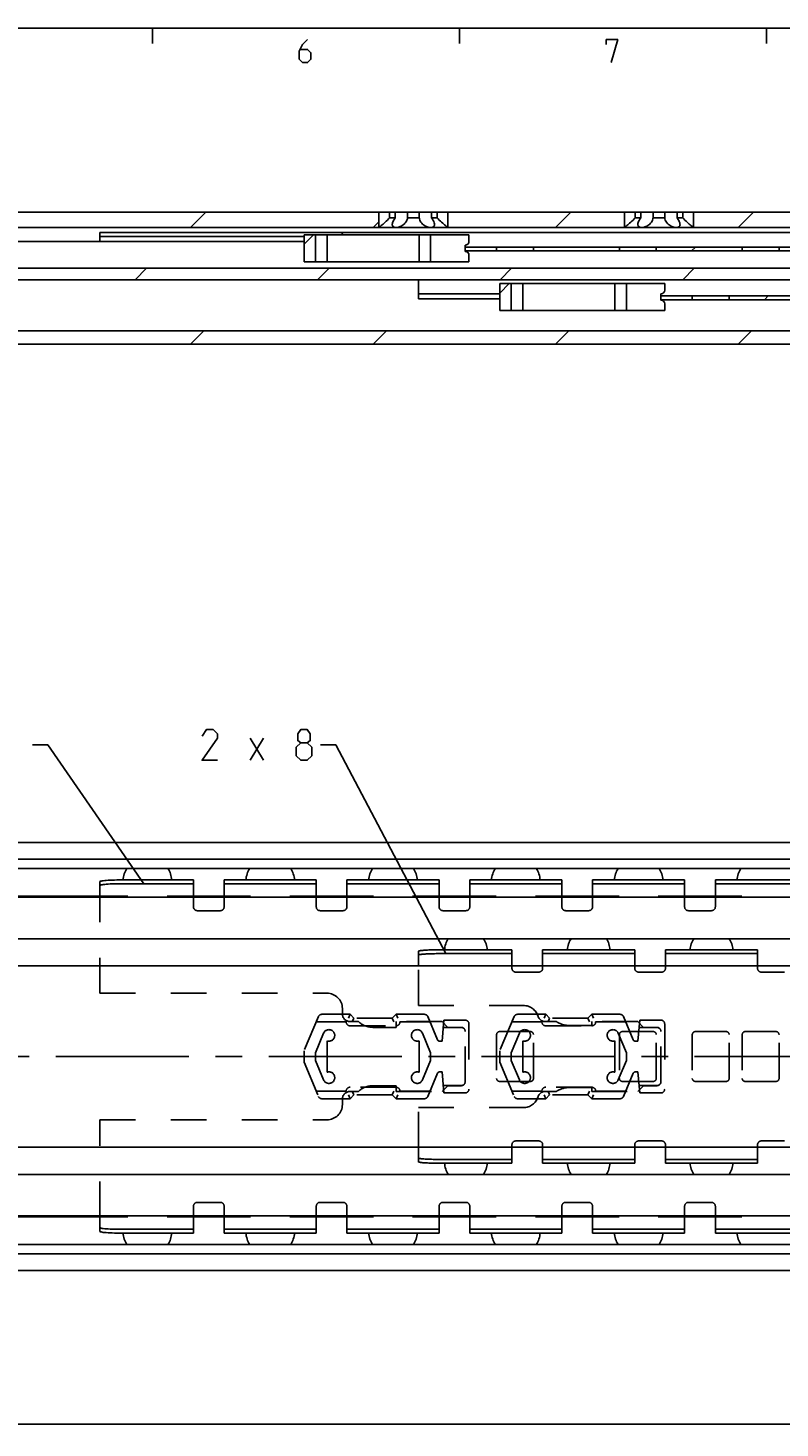
# Model space of a CAD drawing. Extents: x 0 to 1048, y 0 to 594.
# Drawn here: x 194 to 292, y 402 to 584 of the extents above; entities that cross this region are included whole.
import ezdxf

# ---------------------------------------------------------------- set-up
doc = ezdxf.new("R2010")
doc.units = 0
doc.header["$LTSCALE"] = 46.255
doc.header["$MEASUREMENT"] = 0
doc.linetypes.add('CENTER', pattern=[0.6, 0.375, -0.075, 0.075, -0.075])
doc.linetypes.add('HIDDEN', pattern=[0.2, 0.1, -0.1])
doc.layers.get('0').update_dxf_attribs({"linetype": 'CONTINUOUS'})
doc.layers.add('DEFAULT_1', color=7, linetype='CENTER')
doc.layers.add('DEFAULT_2', color=8, linetype='HIDDEN')
doc.dimstyles.get("Standard").update_dxf_attribs({"dimtxt": 0.18, "dimasz": 0.18, "dimexe": 0.18, "dimexo": 0.0625, "dimgap": 0.09, "dimtad": 0, "dimtih": 1, "dimtoh": 1, "dimdec": 4, "dimzin": 0, "dimdsep": 46, "dimtxsty": 'Standard', "dimcen": 0.09, "dimadec": 0, "dimazin": 0, "dimtfac": 1, "dimtdec": 4, "dimtofl": 0, "dimtmove": 0, "dimatfit": 3, "dimfxl": 1, "dimtolj": 1, "dimtzin": 0, "dimarcsym": 0})

# ---------------------------------------------------------------- blocks, each defined once
blk = doc.blocks.new('*D5')
at = {"color": 2, "linetype": 'Continuous'}
for p, q in [((100, 423.35), (100, 401.6)), ((500, 422.61), (500, 401.6)), ((100, 402.1), (300, 402.1)), ((500, 402.1), (300, 402.1))]:
    blk.add_line(p, q, dxfattribs=at)
for points in [[(103.5, 402.6), (100, 402.1), (103.5, 401.6)], [(496.5, 401.6), (500, 402.1), (496.5, 402.6)]]:
    blk.add_solid(points, dxfattribs=at)

msp = doc.modelspace()

# ---------------------------------------------------------------- linework, layer by layer
at = {"color": 4, "linetype": 'Continuous'}
msp.add_line((10, 584), (831, 584), dxfattribs=at)
at = {"color": 2, "linetype": 'Continuous'}
for p, q in [((210, 584), (210, 582)), ((250, 584), (250, 582)), ((290, 584), (290, 582)), ((214.95713, 558), (216.95713, 560)), ((262.53128, 558), (264.53128, 560)), ((286.31835, 558), (288.31835, 560)), ((238.74421, 558), (239.5, 558.75579)), ((229.75532, 555.81739), (230.98792, 557.05)), ((280.25336, 554.95), (280.75336, 555.45)), ((207.73443, 551.2), (209.23443, 552.7)), ((231.52151, 551.2), (233.02151, 552.7)), ((255.30858, 551.2), (256.80858, 552.7)), ((279.09565, 551.2), (280.59565, 552.7)), ((255.25532, 549.46739), (256.48792, 550.7)), ((289.73736, 548.6), (290.23736, 549.1)), ((214.95688, 542.8), (216.70688, 544.55)), ((238.74396, 542.8), (240.49396, 544.55)), ((262.53103, 542.8), (264.28103, 544.55)), ((286.3181, 542.8), (288.0681, 544.55)), ((196.3594, 490.59855), (194.3594, 490.59855)), ((208.87131, 472.50181), (196.3594, 490.59855)), ((233.89511, 490.59855), (231.89511, 490.59855)), ((248.22693, 463.40146), (233.89511, 490.59855))]:
    msp.add_line(p, q, dxfattribs=at)
at = {"color": 7, "linetype": 'Continuous'}
for p, q in [((100, 560), (500, 560)), ((239.5, 558), (239.5, 560)), ((240.88393, 559.25), (240.88393, 560)), ((241.64231, 559.25), (241.64231, 560)), ((243.24162, 559.25), (243.24162, 560)), ((244.75838, 559.25), (244.75838, 560)), ((246.35769, 559.25), (246.35769, 560)), ((247.11607, 559.25), (247.11607, 560)), ((248.5, 558), (248.5, 560)), ((271.5, 558), (271.5, 560)), ((272.88393, 559.25), (272.88393, 560)), ((273.64231, 559.25), (273.64231, 560)), ((275.24162, 559.25), (275.24162, 560)), ((276.75838, 559.25), (276.75838, 560)), ((278.35769, 559.25), (278.35769, 560)), ((279.11607, 559.25), (279.11607, 560)), ((280.5, 558), (280.5, 560)), ((240.88393, 559.25), (241.64231, 559.25)), ((243.24162, 559.25), (244.75838, 559.25)), ((246.35769, 559.25), (247.11607, 559.25)), ((272.88393, 559.25), (273.64231, 559.25)), ((275.24162, 559.25), (276.75838, 559.25)), ((278.35769, 559.25), (279.11607, 559.25)), ((108.94901, 558), (448.55051, 558)), ((203.15, 556.2), (203.15, 557.35)), ((203.15, 557.35), (375.35, 557.35)), ((203.15, 556.85), (229.75532, 556.85)), ((229.75532, 557.05), (229.75532, 553.55)), ((229.75532, 557.05), (251.25, 557.05)), ((231.25532, 557.05), (231.25532, 553.55)), ((232.75532, 557.05), (232.75532, 553.55)), ((239.52517, 558.01962), (239.5, 558)), ((239.60227, 558.08026), (239.52517, 558.01962)), ((244.75562, 557.05), (244.75562, 553.55)), ((246.25562, 557.05), (246.25562, 553.55)), ((251.25, 557.05), (251.25, 556.2)), ((271.52517, 558.01962), (271.5, 558)), ((271.60227, 558.08026), (271.52517, 558.01962)), ((229.75532, 556.2), (130, 556.2)), ((250.75, 555.7), (250.75, 554.9)), ((250.75, 555.45), (327.75, 555.45)), ((250.75, 554.95), (327.75, 554.95)), ((254.85, 555.45), (254.85, 554.95)), ((259.65, 555.45), (259.65, 554.95)), ((270.85, 555.45), (270.85, 554.95)), ((275.65, 555.45), (275.65, 554.95)), ((286.85, 555.45), (286.85, 554.95)), ((291.65, 555.45), (291.65, 554.95)), ((133.7, 552.7), (323.2588, 552.7)), ((229.75532, 553.55), (251.25, 553.55)), ((251.25, 554.4), (251.25, 553.55)), ((140.38243, 551.2), (322.26128, 551.2)), ((244.65, 548.70171), (244.65, 551.2)), ((244.65, 549.36111), (255.25532, 549.36111)), ((255.25532, 550.7), (255.25532, 547.2)), ((255.25532, 550.7), (276.75, 550.7)), ((256.75532, 550.7), (256.75532, 547.2)), ((258.25532, 550.7), (258.25532, 547.2)), ((270.25562, 550.7), (270.25562, 547.2)), ((271.75562, 550.7), (271.75562, 547.2)), ((276.25, 549.35), (276.25, 548.55)), ((276.25, 549.1), (337.25, 549.1)), ((276.75, 550.7), (276.75, 549.85)), ((280.35, 549.1), (280.35, 548.6)), ((285.15, 549.1), (285.15, 548.6)), ((244.65, 548.70171), (255.25532, 548.70171)), ((255.25532, 547.2), (276.75, 547.2)), ((276.25, 548.6), (337.25, 548.6)), ((276.75, 548.05), (276.75, 547.2)), ((134.94374, 544.55), (500, 544.55)), ((120.72558, 542.8), (299.27442, 542.8)), ((100.03921, 477.9), (499.96079, 477.9)), ((498.65912, 474.5), (101.34088, 474.5)), ((495, 475.69331), (105, 475.69331)), ((203.15, 470.9), (203.15, 472.78736)), ((205.65, 472.50181), (215.35, 472.50181)), ((215.35, 470.9), (215.35, 473)), ((219.35, 470.9), (219.35, 473)), ((219.35, 472.50181), (231.35, 472.50181)), ((231.35, 470.9), (231.35, 473)), ((235.35, 470.9), (235.35, 473)), ((235.35, 472.50181), (247.35, 472.50181)), ((247.35, 470.9), (247.35, 473)), ((251.35, 470.9), (251.35, 473)), ((251.35, 472.50181), (263.35, 472.50181)), ((263.35, 470.9), (263.35, 473)), ((267.35, 470.9), (267.35, 473)), ((267.35, 472.50181), (279.35, 472.50181)), ((279.35, 470.9), (279.35, 473)), ((283.35, 470.9), (283.35, 473)), ((283.35, 472.50181), (295.35, 472.50181)), ((206.79765, 470.9), (103.5, 470.9)), ((493.5, 470.75), (103.5, 470.75)), ((222.79765, 470.9), (211.90235, 470.9)), ((238.79765, 470.9), (227.90235, 470.9)), ((254.79765, 470.9), (243.90235, 470.9)), ((270.79765, 470.9), (259.90235, 470.9)), ((286.79765, 470.9), (275.90235, 470.9)), ((493.5, 465.35), (103.5, 465.35)), ((244.65, 461.81625), (244.65, 463.70938)), ((247.15, 463.40146), (256.85, 463.40146)), ((256.85, 461.81625), (256.85, 463.9)), ((260.85, 461.81625), (260.85, 463.9)), ((260.85, 463.40146), (272.85, 463.40146)), ((272.85, 461.81625), (272.85, 463.9)), ((276.85, 461.81625), (276.85, 463.9)), ((276.85, 463.40146), (288.85, 463.40146)), ((288.85, 461.81625), (288.85, 463.9)), ((100, 461.81625), (500, 461.81625)), ((100, 438.18375), (500, 438.18375)), ((244.65, 436.29062), (244.65, 438.18375)), ((256.85, 436.1), (256.85, 438.18375)), ((260.85, 436.1), (260.85, 438.18375)), ((272.85, 436.1), (272.85, 438.18375)), ((276.85, 436.1), (276.85, 438.18375)), ((288.85, 436.1), (288.85, 438.18375)), ((247.15, 436.59854), (256.85, 436.59854)), ((260.85, 436.59854), (272.85, 436.59854)), ((276.85, 436.59854), (288.85, 436.59854)), ((493.5, 434.65), (103.5, 434.65)), ((493.5, 429.25), (103.5, 429.25)), ((206.79765, 429.1), (103.5, 429.1)), ((203.15, 427.21264), (203.15, 429.1)), ((222.79765, 429.1), (211.90235, 429.1)), ((215.35, 427), (215.35, 429.1)), ((219.35, 427), (219.35, 429.1)), ((238.79765, 429.1), (227.90235, 429.1)), ((231.35, 427), (231.35, 429.1)), ((235.35, 427), (235.35, 429.1)), ((254.79765, 429.1), (243.90235, 429.1)), ((247.35, 427), (247.35, 429.1)), ((251.35, 427), (251.35, 429.1)), ((270.79765, 429.1), (259.90235, 429.1)), ((263.35, 427), (263.35, 429.1)), ((267.35, 427), (267.35, 429.1)), ((286.79765, 429.1), (275.90235, 429.1)), ((279.35, 427), (279.35, 429.1)), ((283.35, 427), (283.35, 429.1)), ((205.65, 427.49819), (215.35, 427.49819)), ((219.35, 427.49819), (231.35, 427.49819)), ((235.35, 427.49819), (247.35, 427.49819)), ((251.35, 427.49819), (263.35, 427.49819)), ((267.35, 427.49819), (279.35, 427.49819)), ((283.35, 427.49819), (295.35, 427.49819)), ((498.65912, 425.5), (101.34088, 425.5)), ((495, 424.30669), (105, 424.30669)), ((100.03921, 422.1), (499.96079, 422.1))]:
    msp.add_line(p, q, dxfattribs=at)
at = {"color": 5, "linetype": 'Continuous'}
for p, q in [((222.75225, 488.59858), (224.46654, 491.45569)), ((222.75225, 491.45569), (224.46654, 488.59858))]:
    msp.add_line(p, q, dxfattribs=at)
at = {"color": 3, "linetype": 'Continuous'}
for p, q in [((205.65, 473), (215.35, 473)), ((219.35, 473), (231.35, 473)), ((235.35, 473), (247.35, 473)), ((251.35, 473), (263.35, 473)), ((267.35, 473), (279.35, 473)), ((283.35, 473), (295.35, 473)), ((247.15, 463.9), (256.85, 463.9)), ((260.85, 463.9), (272.85, 463.9)), ((276.85, 463.9), (288.85, 463.9)), ((247.15, 436.1), (256.85, 436.1)), ((260.85, 436.1), (272.85, 436.1)), ((276.85, 436.1), (288.85, 436.1)), ((205.65, 427), (215.35, 427)), ((219.35, 427), (231.35, 427)), ((235.35, 427), (247.35, 427)), ((251.35, 427), (263.35, 427)), ((267.35, 427), (279.35, 427)), ((283.35, 427), (295.35, 427))]:
    msp.add_line(p, q, dxfattribs=at)
at = {"color": 5, "linetype": 'Continuous'}
for points in [[(230.21428, 582.49999), (229.57144, 581.85713), (229.14286, 581.00001), (229.14286, 579.92859), (229.57144, 579.49998), (230.21428, 579.49998), (230.64286, 579.92859), (230.64286, 580.78571), (230.21428, 581.21427), (229.28571, 581.21427)], [(269.14287, 581.85713), (269.14287, 582.49999), (270.64285, 582.49999), (269.78571, 579.49998)], [(218.46654, 488.59858), (216.46654, 488.59858), (218.46654, 491.45569), (218.46654, 492.0271), (217.89512, 492.59856), (217.03798, 492.59856), (216.46654, 491.74139)], [(229.32369, 490.88428), (228.94274, 491.16998), (228.94274, 492.0271), (229.32369, 492.59856), (230.18084, 492.59856), (230.56179, 492.0271), (230.56179, 491.16998), (230.18084, 490.88428), (230.75225, 490.31281), (230.75225, 489.16999), (230.18084, 488.59858), (229.32369, 488.59858), (228.75226, 489.16999)], [(228.75226, 489.16999), (228.75226, 490.31281), (229.32369, 490.88428), (230.18084, 490.88428)]]:
    msp.add_lwpolyline(points, dxfattribs=at)
at = {"color": 7, "linetype": 'Continuous'}
for points in [[(240.88393, 559.25), (240.76163, 559.12086), (240.62318, 558.98038), (240.47196, 558.83308), (240.32036, 558.69113), (240.1774, 558.56196), (240.04574, 558.44663), (239.92754, 558.34582), (239.82389, 558.25939), (239.73524, 558.18684), (239.6615, 558.12741), (239.60227, 558.08026)], [(241.25, 558.40713), (241.25032, 558.42622), (241.26308, 558.53426), (241.29621, 558.65724), (241.35082, 558.79266), (241.42735, 558.93873), (241.52547, 559.09302), (241.64231, 559.25)], [(241.75, 558), (241.65643, 558.00487), (241.5698, 558.01955), (241.49209, 558.04384), (241.42208, 558.07872), (241.36282, 558.12366), (241.31378, 558.18061), (241.27771, 558.24909), (241.25584, 558.3306), (241.25, 558.40713)], [(243.24162, 559.25), (243.2169, 559.12176), (243.17159, 558.98183), (243.10313, 558.83576), (243.01412, 558.69394), (242.91036, 558.56412), (242.79628, 558.44837), (242.67557, 558.34713), (242.55154, 558.26035), (242.42687, 558.18751), (242.30364, 558.12785), (242.18341, 558.08052), (242.06727, 558.0447), (241.95598, 558.01968), (241.85007, 558.00489), (241.75, 558)], [(246.25, 558), (246.1502, 558.00486), (246.0446, 558.01957), (245.93363, 558.04446), (245.81785, 558.08008), (245.69798, 558.12714), (245.57511, 558.18646), (245.45078, 558.25887), (245.32704, 558.34514), (245.20655, 558.44577), (245.09254, 558.56088), (244.98876, 558.68991), (244.8993, 558.83132), (244.82976, 558.97841), (244.78347, 559.1203), (244.75838, 559.25)], [(246.75, 558.40697), (246.74962, 558.38702), (246.73571, 558.29034), (246.70283, 558.20759), (246.65457, 558.14105), (246.59278, 558.08834), (246.51963, 558.04867), (246.43762, 558.02136), (246.34704, 558.00525), (246.25, 558)], [(246.35769, 559.25), (246.47828, 559.08757), (246.57972, 558.92646), (246.65832, 558.7726), (246.71252, 558.63028), (246.74275, 558.50052), (246.75, 558.40697)], [(248.5, 558), (248.44327, 558.04434), (248.39824, 558.07985), (248.33933, 558.12675), (248.26597, 558.18586), (248.17779, 558.25801), (248.07468, 558.34395), (247.95707, 558.4442), (247.82605, 558.55889), (247.68369, 558.68741), (247.53274, 558.8286), (247.38072, 558.9765), (247.24013, 559.11904), (247.11607, 559.25)], [(272.88393, 559.25), (272.76163, 559.12086), (272.62318, 558.98038), (272.47196, 558.83308), (272.32036, 558.69113), (272.1774, 558.56196), (272.04574, 558.44663), (271.92754, 558.34582), (271.82389, 558.25939), (271.73524, 558.18684), (271.6615, 558.12741), (271.60227, 558.08026)], [(273.25, 558.40713), (273.25032, 558.42622), (273.26308, 558.53426), (273.29621, 558.65724), (273.35082, 558.79266), (273.42735, 558.93873), (273.52547, 559.09302), (273.64231, 559.25)], [(273.75, 558), (273.65643, 558.00487), (273.5698, 558.01955), (273.49209, 558.04384), (273.42208, 558.07872), (273.36282, 558.12366), (273.31378, 558.18061), (273.27771, 558.24909), (273.25584, 558.3306), (273.25, 558.40713)], [(275.24162, 559.25), (275.2169, 559.12176), (275.17159, 558.98183), (275.10313, 558.83576), (275.01412, 558.69394), (274.91036, 558.56412), (274.79628, 558.44837), (274.67557, 558.34713), (274.55154, 558.26035), (274.42687, 558.18751), (274.30364, 558.12785), (274.18341, 558.08052), (274.06727, 558.0447), (273.95598, 558.01968), (273.85007, 558.00489), (273.75, 558)], [(278.25, 558), (278.1502, 558.00486), (278.0446, 558.01957), (277.93363, 558.04446), (277.81785, 558.08008), (277.69798, 558.12714), (277.57511, 558.18646), (277.45078, 558.25887), (277.32704, 558.34514), (277.20655, 558.44577), (277.09254, 558.56088), (276.98876, 558.68991), (276.8993, 558.83132), (276.82976, 558.97841), (276.78347, 559.1203), (276.75838, 559.25)], [(278.75, 558.40697), (278.74962, 558.38702), (278.73571, 558.29034), (278.70283, 558.20759), (278.65457, 558.14105), (278.59278, 558.08834), (278.51963, 558.04867), (278.43762, 558.02136), (278.34704, 558.00525), (278.25, 558)], [(278.35769, 559.25), (278.47828, 559.08757), (278.57972, 558.92646), (278.65832, 558.7726), (278.71252, 558.63028), (278.74275, 558.50052), (278.75, 558.40697)], [(280.5, 558), (280.44327, 558.04434), (280.39824, 558.07985), (280.33933, 558.12675), (280.26597, 558.18586), (280.17779, 558.25801), (280.07468, 558.34395), (279.95707, 558.4442), (279.82605, 558.55889), (279.68369, 558.68741), (279.53274, 558.8286), (279.38072, 558.9765), (279.24013, 559.11904), (279.11607, 559.25)], [(234.61499, 557.35), (234.66104, 557.34118), (234.69656, 557.31476), (234.72199, 557.27131), (234.73854, 557.21101), (234.74742, 557.13402), (234.74976, 557.05)], [(205.65, 472.50181), (205.34869, 472.50026), (205.0516, 472.49563), (204.76359, 472.488), (204.48805, 472.47745), (204.22997, 472.46418), (203.99206, 472.44832), (203.77884, 472.43019), (203.59245, 472.40995), (203.43643, 472.388), (203.31242, 472.36457), (203.22267, 472.34007), (203.16822, 472.3148), (203.15, 472.28917)], [(247.15, 463.40146), (246.95385, 463.40087), (246.75891, 463.39911), (246.56639, 463.39619), (246.37746, 463.39213), (246.19329, 463.38695), (246.01503, 463.38068), (245.84376, 463.37337), (245.68054, 463.36505), (245.52638, 463.35578), (245.38223, 463.34562), (245.24898, 463.33463), (245.12746, 463.32288), (245.0184, 463.31043), (244.92248, 463.29737), (244.8403, 463.28378), (244.77236, 463.26974), (244.71908, 463.25533), (244.68078, 463.24066), (244.65771, 463.22579), (244.65, 463.21084)], [(244.65, 436.78916), (244.65771, 436.77421), (244.68078, 436.75934), (244.71908, 436.74467), (244.77236, 436.73026), (244.8403, 436.71622), (244.92248, 436.70263), (245.0184, 436.68957), (245.12746, 436.67712), (245.24898, 436.66537), (245.38223, 436.65438), (245.52638, 436.64422), (245.68054, 436.63495), (245.84376, 436.62663), (246.01503, 436.61932), (246.19329, 436.61305), (246.37746, 436.60787), (246.56639, 436.60381), (246.75891, 436.60089), (246.95385, 436.59913), (247.15, 436.59854)], [(203.15, 427.71083), (203.16822, 427.6852), (203.22267, 427.65993), (203.31242, 427.63543), (203.43643, 427.612), (203.59245, 427.59005), (203.77884, 427.56981), (203.99206, 427.55168), (204.22997, 427.53582), (204.48805, 427.52255), (204.76359, 427.512), (205.0516, 427.50437), (205.34869, 427.49974), (205.65, 427.49819)]]:
    msp.add_lwpolyline(points, dxfattribs=at)
at = {"color": 3, "linetype": 'Continuous'}
for points in [[(203.15, 472.78736), (203.16822, 472.81299), (203.22267, 472.83826), (203.31242, 472.86275), (203.43643, 472.88619), (203.59245, 472.90814), (203.77884, 472.92838), (203.99206, 472.94651), (204.22997, 472.96237), (204.48805, 472.97564), (204.76359, 472.98618), (205.0516, 472.99382), (205.34869, 472.99845), (205.65, 473)], [(244.65, 463.70938), (244.65771, 463.72434), (244.68078, 463.7392), (244.71908, 463.75388), (244.77236, 463.76828), (244.8403, 463.78233), (244.92248, 463.79592), (245.0184, 463.80898), (245.12746, 463.82142), (245.24898, 463.83318), (245.38223, 463.84417), (245.52638, 463.85433), (245.68054, 463.86359), (245.84376, 463.87191), (246.01503, 463.87922), (246.19329, 463.88549), (246.37746, 463.89067), (246.56639, 463.89473), (246.75891, 463.89765), (246.95385, 463.89941), (247.15, 463.9)], [(247.15, 436.1), (246.95385, 436.10059), (246.75891, 436.10235), (246.56639, 436.10527), (246.37746, 436.10933), (246.19329, 436.11451), (246.01503, 436.12078), (245.84376, 436.12809), (245.68054, 436.13641), (245.52638, 436.14567), (245.38223, 436.15583), (245.24898, 436.16682), (245.12746, 436.17858), (245.0184, 436.19102), (244.92248, 436.20408), (244.8403, 436.21767), (244.77236, 436.23172), (244.71908, 436.24612), (244.68078, 436.2608), (244.65771, 436.27566), (244.65, 436.29062)], [(205.65, 427), (205.34869, 427.00155), (205.0516, 427.00618), (204.76359, 427.01382), (204.48805, 427.02436), (204.22997, 427.03763), (203.99206, 427.05349), (203.77884, 427.07162), (203.59245, 427.09186), (203.43643, 427.11381), (203.31242, 427.13725), (203.22267, 427.16174), (203.16822, 427.18701), (203.15, 427.21264)]]:
    msp.add_lwpolyline(points, dxfattribs=at)
at = {"color": 7, "linetype": 'Continuous'}
for centre, radius, start, end in [((250.75, 556.2), 0.5, 270, 0), ((250.75, 554.4), 0.5, 0, 90), ((276.25, 549.85), 0.5, 270, 0), ((276.25, 548.05), 0.5, 0, 90), ((209.35, 472.775), 3.175, 147.0817367, 175.9258367), ((209.35, 472.775), 3.175, 4.0741633, 32.9182633), ((225.35, 472.775), 3.175, 147.0817367, 175.9258367), ((225.35, 472.775), 3.175, 4.0741633, 32.9182633), ((241.35, 472.775), 3.175, 147.0817367, 175.9258367), ((241.35, 472.775), 3.175, 4.0741633, 32.9182633), ((257.35, 472.775), 3.175, 147.0817367, 175.9258367), ((257.35, 472.775), 3.175, 4.0741633, 32.9182633), ((273.35, 472.775), 3.175, 147.0817367, 175.9258367), ((273.35, 472.775), 3.175, 4.0741633, 32.9182633), ((289.35, 472.775), 3.175, 147.0817367, 175.9258367), ((250.85, 463.77), 2.778, 145.2588838, 177.3096378), ((250.85, 463.77), 2.778, 2.6903622, 34.7411162), ((266.85, 463.77), 2.778, 145.2588838, 177.3096378), ((266.85, 463.77), 2.778, 2.6903622, 34.7411162), ((282.85, 463.77), 2.778, 145.2588838, 177.3096378), ((282.85, 463.77), 2.778, 2.6903622, 34.7411162), ((250.85, 436.23), 2.778, 182.6903622, 214.7411162), ((250.85, 436.23), 2.778, 325.2588838, 357.3096378), ((266.85, 436.23), 2.778, 182.6903622, 214.7411162), ((266.85, 436.23), 2.778, 325.2588838, 357.3096378), ((282.85, 436.23), 2.778, 182.6903622, 214.7411162), ((282.85, 436.23), 2.778, 325.2588838, 357.3096378), ((209.35, 427.225), 3.175, 184.0741633, 212.9182633), ((209.35, 427.225), 3.175, 327.0817367, 355.9258367), ((225.35, 427.225), 3.175, 184.0741633, 212.9182633), ((225.35, 427.225), 3.175, 327.0817367, 355.9258367), ((241.35, 427.225), 3.175, 184.0741633, 212.9182633), ((241.35, 427.225), 3.175, 327.0817367, 355.9258367), ((257.35, 427.225), 3.175, 184.0741633, 212.9182633), ((257.35, 427.225), 3.175, 327.0817367, 355.9258367), ((273.35, 427.225), 3.175, 184.0741633, 212.9182633), ((273.35, 427.225), 3.175, 327.0817367, 355.9258367), ((289.35, 427.225), 3.175, 184.0741633, 212.9182633)]:
    msp.add_arc(centre, radius, start, end, dxfattribs=at)
at = {"layer": 'DEFAULT_1', "color": 2, "linetype": 'CENTER'}
msp.add_line((297.9999, 450), (153, 450), dxfattribs=at)
at = {"layer": 'DEFAULT_2', "color": 8, "linetype": 'HIDDEN'}
for p, q in [((203.15, 458.25), (203.15, 470.9)), ((215.35, 469.5), (215.35, 470.9)), ((219.35, 469.5), (219.35, 470.9)), ((231.35, 469.5), (231.35, 470.9)), ((235.35, 469.5), (235.35, 470.9)), ((247.35, 469.5), (247.35, 470.9)), ((251.35, 469.5), (251.35, 470.9)), ((263.35, 469.5), (263.35, 470.9)), ((267.35, 469.5), (267.35, 470.9)), ((279.35, 469.5), (279.35, 470.9)), ((283.35, 469.5), (283.35, 470.9)), ((215.85, 469), (218.85, 469)), ((231.85, 469), (234.85, 469)), ((247.85, 469), (250.85, 469)), ((263.85, 469), (266.85, 469)), ((279.85, 469), (282.85, 469)), ((244.65, 456.65), (244.65, 461.81625)), ((256.85, 461.81625), (256.85, 461.5)), ((260.85, 461.81625), (260.85, 461.5)), ((272.85, 461.81625), (272.85, 461.5)), ((276.85, 461.81625), (276.85, 461.5)), ((288.85, 461.81625), (288.85, 461.5)), ((257.35, 461), (260.35, 461)), ((273.35, 461), (276.35, 461)), ((289.35, 461), (292.35, 461)), ((203.15, 458.25), (232.75, 458.25)), ((234.75, 455.55), (234.75, 456.25)), ((244.65, 456.65), (258.34212, 456.65)), ((231.62649, 455.19403), (229.75532, 450.75)), ((231.33426, 454.5), (235.25532, 454.5)), ((235.75532, 455.5), (232.0873, 455.5)), ((235.75532, 455.5), (235.54821, 455)), ((236.84278, 454.55), (235.75, 454.55)), ((235.75532, 455.5), (236.25532, 455)), ((236.25532, 455), (236.04821, 454.5)), ((241.25532, 455), (236.25532, 455)), ((241.75532, 455.5), (241.25532, 455)), ((241.25532, 455), (241.46242, 454.5)), ((241.75, 454.55), (241.75, 453.8)), ((247.75, 454.55), (241.75, 454.55)), ((241.75532, 455.5), (241.96242, 455)), ((245.42333, 455.5), (241.75532, 455.5)), ((242.25532, 454.5), (246.17637, 454.5)), ((247.1517, 452.18358), (245.88415, 455.19403)), ((247.99059, 454.75), (247.75, 452)), ((248.5, 453.8), (247.75, 454.55)), ((250.75, 454.75), (247.99059, 454.75)), ((251.25, 454.25), (251.25, 445.75)), ((257.12649, 455.19403), (255.25532, 450.75)), ((256.83426, 454.5), (260.75532, 454.5)), ((261.25532, 455.5), (257.5873, 455.5)), ((261.25532, 455.5), (261.04821, 455)), ((262.65313, 454.55), (261.20394, 454.55)), ((261.25532, 455.5), (261.75532, 455)), ((261.75532, 455), (261.54821, 454.5)), ((266.75532, 455), (261.75532, 455)), ((267.25532, 455.5), (266.75532, 455)), ((266.75532, 455), (266.96242, 454.5)), ((267.25, 454.55), (267.25, 454.05)), ((273.25, 454.55), (267.25, 454.55)), ((267.25532, 455.5), (267.46242, 455)), ((270.92333, 455.5), (267.25532, 455.5)), ((267.75532, 454.5), (271.67637, 454.5)), ((272.6517, 452.18358), (271.38415, 455.19403)), ((273.49059, 454.75), (273.25, 452)), ((274, 453.8), (273.25, 454.55)), ((276.25, 454.75), (273.49059, 454.75)), ((276.75, 454.25), (276.75, 445.75)), ((232.31301, 453.03846), (231.25532, 450.5)), ((235.75532, 454), (241.75532, 454)), ((241.75, 453.8), (238.75, 453.8)), ((246.25562, 450.5), (245.19759, 453.03853)), ((247.90529, 453.775), (250.25, 453.775)), ((250.25, 453.8), (248.5, 453.8)), ((250.75, 446.7), (250.75, 453.3)), ((254.85, 452.85), (254.85, 447.15)), ((259.25, 453.25), (255.25, 453.25)), ((257.81301, 453.03846), (256.75532, 450.5)), ((259.65, 447.15), (259.65, 452.85)), ((261.25532, 454), (267.25532, 454)), ((267.25, 454.05), (264.25, 454.05)), ((271.75562, 450.5), (270.69759, 453.03853)), ((270.85, 452.85), (270.85, 447.15)), ((275.25, 453.25), (271.25, 453.25)), ((273.40529, 453.775), (275.75, 453.775)), ((275.75, 453.8), (274, 453.8)), ((275.65, 447.15), (275.65, 452.85)), ((276.25, 446.7), (276.25, 453.3)), ((280.35, 452.85), (280.35, 447.15)), ((284.75, 453.25), (280.75, 453.25)), ((285.15, 447.15), (285.15, 452.85)), ((286.85, 452.85), (286.85, 447.15)), ((291.25, 453.25), (287.25, 453.25)), ((291.65, 447.15), (291.65, 452.85)), ((229.75532, 450.75), (229.75532, 449.25)), ((232.75532, 447.95711), (232.75532, 452.04289)), ((244.75562, 452.043), (244.75562, 447.957)), ((247.75, 452), (247.42819, 452)), ((255.25532, 450.75), (255.25532, 449.25)), ((258.25532, 447.95711), (258.25532, 452.04289)), ((270.25562, 452.043), (270.25562, 447.957)), ((273.25, 452), (272.92819, 452)), ((229.75532, 449.25), (231.62649, 444.80597)), ((231.25532, 450.5), (231.25532, 449.5)), ((231.25532, 449.5), (232.31301, 446.96154)), ((245.19759, 446.96147), (246.25562, 449.5)), ((246.25562, 449.5), (246.25562, 450.5)), ((255.25532, 449.25), (257.12649, 444.80597)), ((256.75532, 450.5), (256.75532, 449.5)), ((256.75532, 449.5), (257.81301, 446.96154)), ((270.69759, 446.96147), (271.75562, 449.5)), ((271.75562, 449.5), (271.75562, 450.5)), ((245.88415, 444.80597), (247.1517, 447.81642)), ((247.42819, 448), (247.75, 448)), ((247.75, 448), (247.99059, 445.25)), ((271.38415, 444.80597), (272.6517, 447.81642)), ((272.92819, 448), (273.25, 448)), ((273.25, 448), (273.49059, 445.25)), ((235.25532, 445.5), (231.33426, 445.5)), ((235.75, 445.45), (236.84278, 445.45)), ((241.75532, 446), (235.75532, 446)), ((236.25532, 445), (236.04821, 445.5)), ((238.75, 446.2), (241.75, 446.2)), ((241.25532, 445), (241.46242, 445.5)), ((241.75, 446.2), (241.75, 445.45)), ((241.75, 445.45), (247.75, 445.45)), ((246.17637, 445.5), (242.25532, 445.5)), ((247.75, 445.45), (248.5, 446.2)), ((250.25, 446.225), (247.90529, 446.225)), ((250.75, 445.25), (247.99059, 445.25)), ((248.5, 446.2), (250.25, 446.2)), ((255.25, 446.75), (259.25, 446.75)), ((260.75532, 445.5), (256.83426, 445.5)), ((261.20394, 445.45), (262.65313, 445.45)), ((267.25532, 446), (261.25532, 446)), ((261.75532, 445), (261.54821, 445.5)), ((264.25, 445.95), (267.25, 445.95)), ((266.75532, 445), (266.96242, 445.5)), ((267.25, 445.95), (267.25, 445.45)), ((267.25, 445.45), (273.25, 445.45)), ((271.67637, 445.5), (267.75532, 445.5)), ((271.25, 446.75), (275.25, 446.75)), ((273.25, 445.45), (274, 446.2)), ((275.75, 446.225), (273.40529, 446.225)), ((276.25, 445.25), (273.49059, 445.25)), ((274, 446.2), (275.75, 446.2)), ((280.75, 446.75), (284.75, 446.75)), ((287.25, 446.75), (291.25, 446.75)), ((235.75532, 444.5), (232.0873, 444.5)), ((234.75, 443.75), (234.75, 444.45)), ((235.75532, 444.5), (235.54821, 445)), ((236.25532, 445), (235.75532, 444.5)), ((241.25532, 445), (236.25532, 445)), ((241.25532, 445), (241.75532, 444.5)), ((241.75532, 444.5), (241.96242, 445)), ((245.42333, 444.5), (241.75532, 444.5)), ((244.65, 438.18375), (244.65, 443.35)), ((244.65, 443.35), (258.34212, 443.35)), ((261.25532, 444.5), (257.5873, 444.5)), ((261.25532, 444.5), (261.04821, 445)), ((261.75532, 445), (261.25532, 444.5)), ((266.75532, 445), (261.75532, 445)), ((266.75532, 445), (267.25532, 444.5)), ((267.25532, 444.5), (267.46242, 445)), ((270.92333, 444.5), (267.25532, 444.5)), ((203.15, 429.1), (203.15, 441.75)), ((203.15, 441.75), (232.75, 441.75)), ((256.85, 438.18375), (256.85, 438.5)), ((260.35, 439), (257.35, 439)), ((260.85, 438.18375), (260.85, 438.5)), ((272.85, 438.18375), (272.85, 438.5)), ((276.35, 439), (273.35, 439)), ((276.85, 438.18375), (276.85, 438.5)), ((288.85, 438.18375), (288.85, 438.5)), ((292.35, 439), (289.35, 439)), ((215.35, 429.1), (215.35, 430.5)), ((215.85, 431), (218.85, 431)), ((219.35, 429.1), (219.35, 430.5)), ((231.35, 429.1), (231.35, 430.5)), ((231.85, 431), (234.85, 431)), ((235.35, 429.1), (235.35, 430.5)), ((247.35, 429.1), (247.35, 430.5)), ((247.85, 431), (250.85, 431)), ((251.35, 429.1), (251.35, 430.5)), ((263.35, 429.1), (263.35, 430.5)), ((263.85, 431), (266.85, 431)), ((267.35, 429.1), (267.35, 430.5)), ((279.35, 429.1), (279.35, 430.5)), ((279.85, 431), (282.85, 431)), ((283.35, 429.1), (283.35, 430.5))]:
    msp.add_line(p, q, dxfattribs=at)
for centre, radius, start, end in [((215.85, 469.5), 0.5, 180, 270), ((218.85, 469.5), 0.5, 270, 0), ((231.85, 469.5), 0.5, 180, 270), ((234.85, 469.5), 0.5, 270, 0), ((247.85, 469.5), 0.5, 180, 270), ((250.85, 469.5), 0.5, 270, 0), ((263.85, 469.5), 0.5, 180, 270), ((266.85, 469.5), 0.5, 270, 0), ((279.85, 469.5), 0.5, 180, 270), ((282.85, 469.5), 0.5, 270, 0), ((257.35, 461.5), 0.5, 180, 270), ((260.35, 461.5), 0.5, 270, 0), ((273.35, 461.5), 0.5, 180, 270), ((276.35, 461.5), 0.5, 270, 0), ((289.35, 461.5), 0.5, 180, 270), ((232.75, 456.25), 2, 0, 90), ((258.34212, 454.65), 2, 17.4576031, 90), ((232.0873, 455), 0.5, 90, 157.1663458), ((235.75, 455.55), 1, 180, 270), ((235.75532, 454.5), 0.5, 180, 270), ((238.75, 456.6), 2.8, 227.0663394, 270), ((241.75532, 454.5), 0.5, 270, 0), ((245.42333, 455), 0.5, 22.8336542, 90), ((250.75, 454.25), 0.5, 0, 90), ((257.5873, 455), 0.5, 90, 157.1663458), ((261.20394, 455.55), 1, 197.4576031, 270), ((261.25532, 454.5), 0.5, 180, 270), ((264.25, 456.85), 2.8, 235.228056, 270), ((267.25532, 454.5), 0.5, 270, 0), ((270.92333, 455), 0.5, 22.8336542, 90), ((276.25, 454.25), 0.5, 0, 90), ((233.00532, 452.75), 0.75, 250.5287794, 157.3801351), ((244.50532, 452.75), 0.75, 22.6256692, 289.4956783), ((250.25, 453.3), 0.5, 0, 90), ((250.25, 453.275), 0.5, 0, 90), ((255.25, 452.85), 0.4, 90, 180), ((258.50532, 452.75), 0.75, 250.5287794, 157.3801351), ((259.25, 452.85), 0.4, 0, 90), ((270.00532, 452.75), 0.75, 22.6256692, 289.4956783), ((271.25, 452.85), 0.4, 90, 180), ((275.25, 452.85), 0.4, 0, 90), ((275.75, 453.3), 0.5, 0, 90), ((275.75, 453.275), 0.5, 0, 90), ((280.75, 452.85), 0.4, 90, 180), ((284.75, 452.85), 0.4, 0, 90), ((287.25, 452.85), 0.4, 90, 180), ((291.25, 452.85), 0.4, 0, 90), ((247.42819, 452.3), 0.3, 202.8336542, 270), ((272.92819, 452.3), 0.3, 202.8336542, 270), ((233.00532, 447.25), 0.75, 202.6198649, 109.4712206), ((244.50532, 447.25), 0.75, 70.5043217, 337.3743308), ((247.42819, 447.7), 0.3, 90, 157.1663458), ((255.25, 447.15), 0.4, 180, 270), ((258.50532, 447.25), 0.75, 202.6198649, 109.4712206), ((259.25, 447.15), 0.4, 270, 0), ((270.00532, 447.25), 0.75, 70.5043217, 337.3743308), ((271.25, 447.15), 0.4, 180, 270), ((272.92819, 447.7), 0.3, 90, 157.1663458), ((275.25, 447.15), 0.4, 270, 0), ((280.75, 447.15), 0.4, 180, 270), ((284.75, 447.15), 0.4, 270, 0), ((287.25, 447.15), 0.4, 180, 270), ((291.25, 447.15), 0.4, 270, 0), ((235.75, 444.45), 1, 90, 180), ((235.75532, 445.5), 0.5, 90, 180), ((238.75, 443.4), 2.8, 90, 132.9336606), ((241.75532, 445.5), 0.5, 0, 90), ((250.25, 446.725), 0.5, 270, 0), ((250.25, 446.7), 0.5, 270, 0), ((250.75, 445.75), 0.5, 270, 0), ((261.20394, 444.45), 1, 90, 162.5423969), ((261.25532, 445.5), 0.5, 90, 180), ((264.25, 443.15), 2.8, 90, 124.771944), ((267.25532, 445.5), 0.5, 0, 90), ((275.75, 446.725), 0.5, 270, 0), ((275.75, 446.7), 0.5, 270, 0), ((276.25, 445.75), 0.5, 270, 0), ((232.0873, 445), 0.5, 202.8336542, 270), ((232.75, 443.75), 2, 270, 0), ((245.42333, 445), 0.5, 270, 337.1663458), ((257.5873, 445), 0.5, 202.8336542, 270), ((258.34212, 445.35), 2, 270, 342.5423969), ((270.92333, 445), 0.5, 270, 337.1663458), ((257.35, 438.5), 0.5, 90, 180), ((260.35, 438.5), 0.5, 0, 90), ((273.35, 438.5), 0.5, 90, 180), ((276.35, 438.5), 0.5, 0, 90), ((289.35, 438.5), 0.5, 90, 180), ((215.85, 430.5), 0.5, 90, 180), ((218.85, 430.5), 0.5, 0, 90), ((231.85, 430.5), 0.5, 90, 180), ((234.85, 430.5), 0.5, 0, 90), ((247.85, 430.5), 0.5, 90, 180), ((250.85, 430.5), 0.5, 0, 90), ((263.85, 430.5), 0.5, 90, 180), ((266.85, 430.5), 0.5, 0, 90), ((279.85, 430.5), 0.5, 90, 180), ((282.85, 430.5), 0.5, 0, 90)]:
    msp.add_arc(centre, radius, start, end, dxfattribs=at)

# ---------------------------------------------------------------- dimensions: what is measured, and where the dimension line sits
at = {"color": 2, "linetype": 'Continuous'}
dim = msp.add_linear_dim(base=(100, 402.10144), p1=(500, 422.60902), p2=(100, 423.34861), angle=180, dimstyle='Standard', dxfattribs=at)
dim.commit()
dim.dimension.update_dxf_attribs({"geometry": '*D5', "text_midpoint": (293.28895, 402.85144), "dimtype": 128})

doc.saveas('drawing.dxf')
